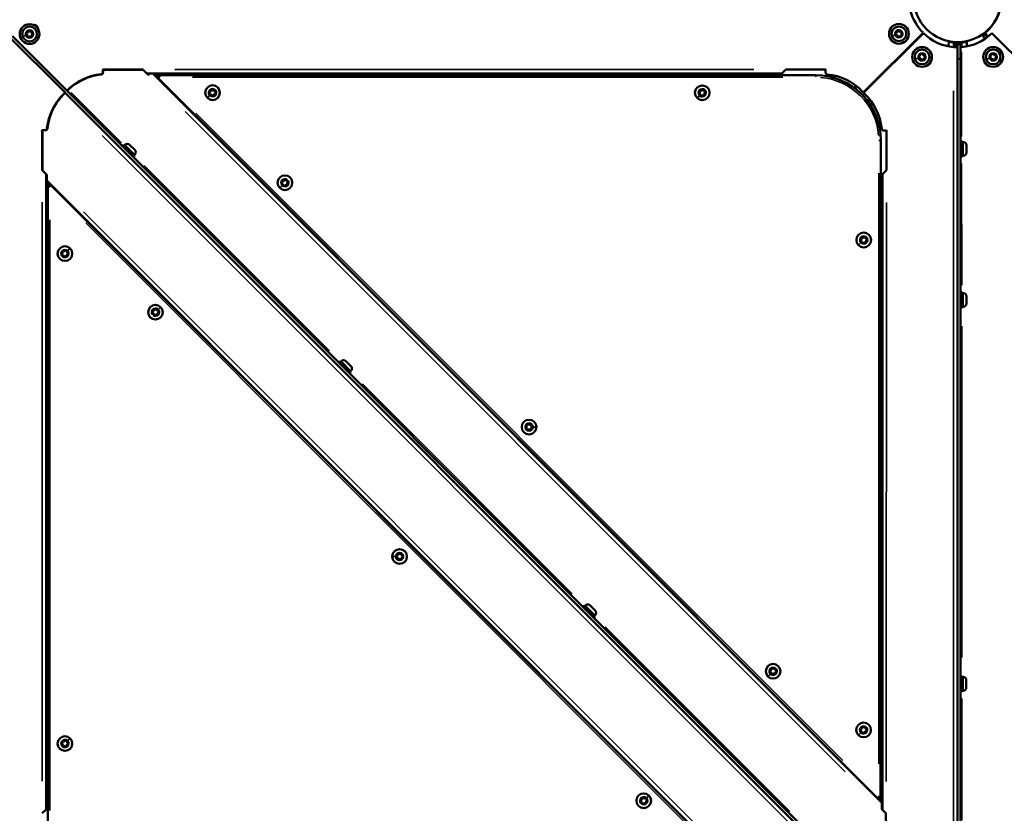
# Model space of a CAD drawing. Units: millimetres. Extents: x -2281 to 14101, y 0 to 9608.
# Drawn here: x -435 to 563, y 7542 to 8346 of the extents above; entities that cross this region are included whole.
import ezdxf

# ---------------------------------------------------------------- set-up
doc = ezdxf.new("R2010")
doc.units = ezdxf.units.MM
doc.layers.add('MD_Visible', color=7, linetype='Continuous', lineweight=50)
doc.layers.add('MD_Visible Narrow', color=7, linetype='Continuous', lineweight=35)
doc.styles.get("Standard").update_dxf_attribs({"font": 'arial.ttf'})
doc.dimstyles.new('ISO-25', dxfattribs={"dimtxt": 2.5, "dimasz": 2.5, "dimexe": 1.25, "dimexo": 0.625, "dimtad": 1, "dimtxsty": 'Standard', "dimcen": 2.5, "dimadec": 0, "dimazin": 0, "dimtfac": 1, "dimtmove": 0, "dimatfit": 3, "dimfxl": 1, "dimarcsym": 0})

# ---------------------------------------------------------------- blocks, each defined once
blk = doc.blocks.new('CustomObjectsInViewport6_0')
at = {"layer": 'MD_Visible'}
for p, q in [((5590.62, 3994.7), (5530, 4055.31)), ((6399.64, 3994.85), (6460.27, 4055.45)), ((6400.01, 3994.48), (6460.64, 4055.08)), ((6523.4, 4049.51), (6519.72, 4053.2)), ((6523.63, 4054.87), (6520.09, 4052.82)), ((6523.63, 4054.87), (6520.09, 4052.82)), ((6520.83, 4053.72), (6520.73, 4053.88)), ((6520.83, 4053.72), (6520.73, 4053.88)), ((6524.15, 4053.96), (6523.63, 4054.87)), ((6524.15, 4053.96), (6523.63, 4054.87)), ((6529.97, 4055.02), (6529.01, 4054.06)), ((6529.97, 4055.02), (6529.99, 4055)), ((6590.69, 3994.48), (6530.07, 4055.08)), ((6451.71, 3137.69), (5537.42, 4051.98)), ((6486.47, 4046.78), (6486.01, 4041.58)), ((6491.34, 4040.87), (6491.34, 4045.41)), ((6499.34, 4045.41), (6491.34, 4045.41)), ((6491.76, 4040.87), (6491.76, 4043.87)), ((6491.76, 4043.87), (6493.52, 4043.87)), ((6494.42, 4043.87), (6493.52, 4043.87)), ((6495.3, 4043.87), (6494.42, 4043.87)), ((6498.3, 4043.87), (6495.3, 4043.87)), ((6495.3, 4043.87), (6495.3, 4040.95)), ((6498.3, 4029), (6498.3, 4043.87)), ((6499.34, 4045.41), (6499.34, 4040.87)), ((6504.77, 4046.91), (6504.77, 4041.6)), ((6491.3, 4040.87), (6491.3, 4040.84)), ((6495.3, 4040.87), (6491.3, 4040.87)), ((6495.3, 4040.87), (6495.3, 4034.26)), ((6495.3, 4034.38), (6495.3, 4029)), ((6498.26, 4040.87), (6499.37, 4040.87)), ((6499.41, 4040.87), (6499.41, 4040.84)), ((6495.3, 4028.87), (6495.11, 3156.54)), ((6498.11, 3158.08), (6498.3, 4028.87)), ((5629.52, 4018.06), (5629.02, 4017.76)), ((5629.02, 4017.76), (5629.02, 4014.92)), ((5629.62, 4018.51), (5629.12, 4018.21)), ((5629.12, 4018.21), (5629.12, 4015.37)), ((5629.52, 4017.89), (5629.52, 4018.06)), ((5669.72, 4017.88), (5629.52, 4017.89)), ((5629.62, 4018.21), (5629.62, 4018.51)), ((5629.62, 4018.21), (5669.4, 4018.21)), ((5669.46, 4018.14), (5673.39, 4014.21)), ((5674.91, 4012.69), (5669.72, 4017.88)), ((5676.43, 4014.21), (5673.4, 4014.21)), ((5673.4, 4014.21), (5674.88, 4012.72)), ((5675.12, 4012.89), (5674.91, 4012.69)), ((5676.4, 4014.17), (5675.09, 4012.86)), ((5676.43, 4014.21), (5679.47, 4014.2)), ((5679.47, 4014.2), (6418.46, 3274.9)), ((6317.19, 4014.07), (5679.47, 4014.2)), ((6351.48, 4012.32), (5686.56, 4012.46)), ((6315.3, 4012.19), (6317.18, 4014.07)), ((6317.19, 4014.07), (6321.22, 4018.1)), ((6321.19, 4018.07), (6360.96, 4018.06)), ((6361.46, 4018.06), (6360.96, 4018.36)), ((6360.96, 4018.36), (6360.96, 4018.06)), ((6361.46, 4015.22), (6361.46, 4018.06)), ((5620.34, 4012.25), (5620.34, 4011.82)), ((5685.14, 4009.05), (6413.91, 3279.98)), ((6370.34, 4009.57), (6370.34, 4012.07)), ((6413.13, 4008.34), (6413.51, 4007.97)), ((5589.01, 3994.33), (5589.59, 3993.75)), ((5589.01, 3994.33), (5589.01, 3994.33)), ((5589.01, 3994.33), (5589.59, 3993.75)), ((5589.08, 3993.26), (5589.27, 3993.06)), ((5590.54, 3994.63), (6399.62, 3185.54)), ((6399.27, 3996.46), (6398.69, 3995.88)), ((6399.27, 3996.46), (6398.69, 3995.88)), ((6399.27, 3996.46), (6399.27, 3996.46)), ((6401.04, 3993.53), (6401.62, 3994.11)), ((6401.62, 3994.11), (6401.04, 3993.53)), ((6401.04, 3993.53), (6401.04, 3993.53)), ((6401.62, 3994.11), (6401.62, 3994.11)), ((5588.19, 3991.97), (5587.99, 3992.17)), ((5710.16, 3984.02), (5709.64, 3984.02)), ((5711.34, 3982.89), (5711.05, 3982.61)), ((5573.74, 3964.86), (5573.28, 3964.86)), ((6417.29, 3964.86), (6414.81, 3964.86)), ((5567.42, 3956.51), (5567.12, 3956.01)), ((5567.12, 3956.01), (5567.41, 3956.01)), ((5567.41, 3916.24), (5567.41, 3956.01)), ((5570.26, 3956.51), (5567.42, 3956.51)), ((5567.89, 3956.6), (5567.59, 3956.1)), ((5567.59, 3956.1), (5567.75, 3956.1)), ((5567.75, 3956.1), (5567.75, 3915.9)), ((5570.73, 3956.6), (5567.89, 3956.6)), ((6423.2, 3956.29), (6420.37, 3956.29)), ((6423.5, 3955.79), (6423.2, 3956.29)), ((6423.21, 3955.79), (6423.2, 3916.02)), ((6423.21, 3955.79), (6423.5, 3955.79)), ((6417.33, 3281.39), (6417.47, 3946.31)), ((6498.28, 3945.64), (6499.88, 3945.64)), ((6499.87, 3929.64), (6499.88, 3945.64)), ((6500.93, 3944.64), (6499.88, 3944.64)), ((5648.72, 3940.69), (5649.85, 3941.82)), ((5661.16, 3930.51), (5649.85, 3941.82)), ((5651.3, 3941.86), (5650.56, 3941.11)), ((5661.19, 3936.7), (5656.04, 3941.85)), ((6504.28, 3933.99), (6504.28, 3941.29)), ((5660.03, 3929.37), (5661.16, 3930.51)), ((5661.2, 3931.96), (5660.45, 3931.21)), ((6498.27, 3929.64), (6499.87, 3929.64)), ((6500.93, 3930.64), (6499.88, 3930.64)), ((5567.41, 3916.24), (5567.75, 3915.9)), ((5567.75, 3915.9), (5572.22, 3911.43)), ((6423.39, 3916.21), (6419.21, 3912.02)), ((5571.41, 3912.24), (5571.41, 3268.45)), ((5572.22, 3911.43), (5572.02, 3911.22)), ((5572.02, 3905.57), (5572.02, 3911.22)), ((6311.17, 3166.42), (5572.02, 3905.57)), ((6419.18, 3912), (6417.74, 3910.56)), ((6419.07, 3268.22), (6419.2, 3912.02)), ((5573.15, 3899.08), (5573.15, 3234.16)), ((6305.49, 3171.57), (5576.57, 3900.49)), ((5601.59, 3875.99), (5601.59, 3875.47)), ((5603, 3874.58), (5602.74, 3874.32)), ((6498.25, 3792.63), (6499.85, 3792.63)), ((6499.84, 3776.64), (6499.85, 3792.63)), ((6500.9, 3791.63), (6499.85, 3791.63)), ((6504.24, 3780.98), (6504.25, 3788.28)), ((6498.24, 3776.63), (6499.84, 3776.63)), ((6500.89, 3777.63), (6499.84, 3777.63)), ((5867.92, 3721.49), (5869.05, 3722.62)), ((5880.36, 3711.3), (5869.05, 3722.62)), ((5870.5, 3722.65), (5869.76, 3721.91)), ((5880.4, 3717.49), (5875.24, 3722.65)), ((5879.23, 3710.17), (5880.37, 3711.3)), ((5880.4, 3712.75), (5879.66, 3712.01)), ((6115.41, 3474), (6116.54, 3475.13)), ((6127.84, 3463.82), (6116.55, 3475.12)), ((6117.99, 3475.16), (6117.25, 3474.42)), ((6127.89, 3470.01), (6122.73, 3475.16)), ((6126.72, 3462.68), (6127.85, 3463.82)), ((6127.89, 3465.27), (6127.15, 3464.52)), ((6498.17, 3403.57), (6499.77, 3403.57)), ((6499.76, 3387.58), (6499.77, 3403.57)), ((6500.82, 3402.57), (6499.77, 3402.57)), ((6504.16, 3391.92), (6504.16, 3399.22)), ((6498.16, 3387.57), (6499.76, 3387.57)), ((6500.81, 3388.57), (6499.76, 3388.57)), ((6387.48, 3305.89), (6387.74, 3306.15)), ((6388.9, 3304.48), (6388.9, 3305)), ((6418.46, 3269.1), (6418.46, 3274.9)), ((5571.41, 3268.45), (5567.41, 3264.45)), ((5571.41, 3268.45), (5573.15, 3270.19)), ((6418.25, 3269.04), (6418.46, 3269.24)), ((6422.72, 3264.57), (6418.25, 3269.04)), ((6422.71, 3224.37), (6422.72, 3264.57))]:
    blk.add_line(p, q, dxfattribs=at)
at = {"layer": 'MD_Visible', "extrusion": (0, 0, -1)}
for centre, radius in [((-6495.31, 4090.35), 44.45), ((-5554.6, 4054.09), 10), ((-6435.83, 4054.3), 10), ((-5554.6, 4054.09), 7.44), ((-6435.83, 4054.3), 7.44), ((-6459.24, 4030.88), 10), ((-6459.24, 4030.88), 7.44), ((-6531.35, 4030.87), 10), ((-6531.35, 4030.87), 7.44), ((-5740.06, 3994.65), 7.44), ((-6236.52, 3994.55), 7.44), ((-5813.44, 3903.4), 7.44), ((-6400.15, 3845.36), 7.44), ((-5590.45, 3831.58), 7.44), ((-5682.19, 3772.17), 7.44), ((-6060.88, 3655.86), 7.44), ((-5929.68, 3524.68), 7.44), ((-6308.32, 3408.32), 7.44), ((-6400.04, 3348.89), 7.44), ((-5590.45, 3335.11), 7.44), ((-6177.17, 3277.2), 7.44)]:
    blk.add_circle(centre, radius, dxfattribs=at)
for centre, radius, start, end in [((-6495.34, 4089.86), 44.45, 175.82352, 234.75671), ((-5551.9, 4054.63), 0.647, 294.87939, 87.87062), ((-5552.78, 4052.02), 0.647, 234.87939, 27.87062), ((-5553.72, 4056.7), 0.647, 354.87939, 147.87062), ((-5556.42, 4056.15), 0.647, 54.87939, 207.87062), ((-5557.29, 4053.55), 0.647, 114.87939, 267.87062), ((-6433.13, 4054.84), 0.647, 294.87939, 87.87062), ((-6434.01, 4052.23), 0.647, 234.87939, 27.87062), ((-6434.95, 4056.91), 0.647, 354.87939, 147.87062), ((-6437.65, 4056.37), 0.647, 54.87939, 207.87062), ((-6438.53, 4053.76), 0.647, 114.87939, 267.87062), ((-6521.18, 4053.92), 0.4, 240, 330), ((-6521.18, 4053.92), 0.4, 240, 330), ((-6521.25, 4052.29), 3.35, 150, 232.61037), ((-6521.25, 4052.29), 3.35, 150, 232.61037), ((-5555.48, 4051.48), 0.647, 174.87939, 327.87062), ((-6436.71, 4051.69), 0.647, 174.87939, 327.87062), ((-6495.34, 4089.86), 44.45, 257.75541, 281.56719), ((-6458.36, 4033.49), 0.647, 354.87939, 147.87062), ((-6461.06, 4032.95), 0.647, 54.87939, 207.87062), ((-6530.48, 4033.48), 0.647, 354.87939, 147.87062), ((-6533.17, 4032.93), 0.647, 54.87939, 207.87062), ((-6495.31, 4090.35), 95, 314.75027, 315.06818), ((-6456.54, 4031.43), 0.647, 294.87939, 87.87062), ((-6457.42, 4028.82), 0.647, 234.87939, 27.87062), ((-6460.12, 4028.27), 0.647, 174.87939, 327.87062), ((-6461.94, 4030.34), 0.647, 114.87939, 267.87062), ((-6528.66, 4031.41), 0.647, 294.87939, 87.87062), ((-6529.53, 4028.8), 0.647, 234.87939, 27.87062), ((-6532.23, 4028.26), 0.647, 174.87939, 327.87062), ((-6534.05, 4030.32), 0.647, 114.87939, 267.87062), ((-5632.87, 3957.15), 56.5, 44.55563, 84.36206), ((-5627.02, 4014.92), 2, 180.01057, 264.36206), ((-5627.12, 4015.37), 2, 180.01057, 264.36206), ((-5686.56, 4010.46), 2, 315.01193, 90.01193), ((-6363.46, 4015.22), 2, 275.66181, 0.01057), ((-6357.69, 3957), 56.5, 95.66181, 136.52327), ((-5588.52, 4003.76), 11, 185.36677, 187.52376), ((-6402.16, 4003.76), 11, 325.71112, 353.27258), ((-5628.47, 3952.76), 56.5, 5.64988, 46.51134), ((-5628.47, 3952.76), 56.5, 46.51134, 47.93203), ((-5737.4, 3993.94), 0.647, 268.51632, 61.50755), ((-5738.11, 3996.6), 0.647, 328.51632, 121.50755), ((-5740.77, 3997.31), 0.647, 28.51632, 181.50755), ((-5742, 3992.71), 0.647, 148.51632, 301.50755), ((-5742.71, 3995.36), 0.647, 88.51632, 241.50755), ((-6233.86, 3993.84), 0.647, 268.51632, 61.50755), ((-6234.58, 3996.5), 0.647, 328.51632, 121.50755), ((-6237.23, 3997.21), 0.647, 28.51632, 181.50755), ((-6238.47, 3992.6), 0.647, 148.51632, 301.50755), ((-6239.18, 3995.26), 0.647, 88.51632, 241.50755), ((-6357.69, 3957), 56.5, 136.52327, 137.94396), ((-6362.15, 3952.54), 56.5, 133.5005, 174.36206), ((-5581.45, 3996.68), 11, 261.59965, 263.9877), ((-5739.34, 3991.99), 0.647, 208.51632, 1.50755), ((-6235.81, 3991.89), 0.647, 208.51632, 1.50755), ((-6409.23, 3996.68), 11, 277.24545, 305.2105), ((-5570.26, 3958.52), 2, 185.64988, 269.99864), ((-5570.73, 3958.6), 2, 185.64988, 269.99864), ((-6420.37, 3958.29), 2, 270.01057, 354.36206), ((-5653.67, 3939.49), 3.35, 45, 135), ((-6500.93, 3941.29), 3.35, 90.01193, 180.01193), ((-5658.83, 3934.32), 3.35, 135, 225), ((-6500.93, 3933.99), 3.35, 180.01193, 270.01193), ((-5810.78, 3902.68), 0.647, 268.51632, 61.50755), ((-5811.5, 3905.34), 0.647, 328.51632, 121.50755), ((-5814.16, 3906.05), 0.647, 28.51632, 181.50755), ((-5816.1, 3904.11), 0.647, 88.51632, 241.50755), ((-5575.15, 3899.08), 2, 0, 135), ((-5812.73, 3900.74), 0.647, 208.51632, 1.50755), ((-5815.39, 3901.45), 0.647, 148.51632, 301.50755), ((-6397.49, 3844.65), 0.647, 268.51632, 61.50755), ((-6398.2, 3847.3), 0.647, 328.51632, 121.50755), ((-6399.43, 3842.7), 0.647, 208.51632, 1.50755), ((-6400.86, 3848.02), 0.647, 28.51632, 181.50755), ((-6402.09, 3843.41), 0.647, 148.51632, 301.50755), ((-6402.81, 3846.07), 0.647, 88.51632, 241.50755), ((-5588.5, 3833.52), 0.647, 328.50438, 121.49562), ((-5591.16, 3834.24), 0.647, 28.50438, 181.49562), ((-5593.11, 3832.29), 0.647, 88.50438, 241.49562), ((-5587.79, 3830.87), 0.647, 268.50438, 61.49562), ((-5589.74, 3828.92), 0.647, 208.50438, 1.49562), ((-5592.4, 3829.63), 0.647, 148.50438, 301.49562), ((-6500.9, 3788.28), 3.35, 90.01193, 180.01193), ((-5680.25, 3774.12), 0.647, 328.50438, 121.49562), ((-5682.9, 3774.83), 0.647, 28.50438, 181.49562), ((-5684.85, 3772.88), 0.647, 88.50438, 241.49562), ((-6500.89, 3780.98), 3.35, 180.01193, 270.01193), ((-5679.53, 3771.46), 0.647, 268.50438, 61.49562), ((-5681.48, 3769.51), 0.647, 208.50438, 1.49562), ((-5684.14, 3770.23), 0.647, 148.50438, 301.49562), ((-5872.87, 3720.28), 3.35, 45, 135), ((-5878.03, 3715.12), 3.35, 135, 225), ((-6058.5, 3657.23), 0.647, 313.51632, 106.50755), ((-6058.5, 3654.48), 0.647, 253.51632, 46.50755), ((-6060.88, 3658.61), 0.647, 13.51632, 166.50755), ((-6063.26, 3657.23), 0.647, 73.51632, 226.50755), ((-6063.26, 3654.48), 0.647, 133.51632, 286.50755), ((-6060.88, 3653.1), 0.647, 193.51632, 346.50755), ((-5927.3, 3526.06), 0.647, 313.50438, 106.49562), ((-5927.3, 3523.31), 0.647, 253.50438, 46.49562), ((-5929.68, 3527.44), 0.647, 13.50438, 166.49562), ((-5932.06, 3526.06), 0.647, 73.50438, 226.49562), ((-5932.06, 3523.31), 0.647, 133.50438, 286.49562), ((-5929.68, 3521.93), 0.647, 193.50438, 346.49562), ((-6120.36, 3472.8), 3.35, 45, 135), ((-6125.52, 3467.63), 3.35, 135, 225), ((-6305.66, 3407.61), 0.647, 268.51632, 61.50755), ((-6306.37, 3410.27), 0.647, 328.51632, 121.50755), ((-6307.6, 3405.66), 0.647, 208.51632, 1.50755), ((-6309.03, 3410.98), 0.647, 28.51632, 181.50755), ((-6310.26, 3406.37), 0.647, 148.51632, 301.50755), ((-6310.97, 3409.03), 0.647, 88.51632, 241.50755), ((-6500.81, 3399.22), 3.35, 90.01193, 180.01193), ((-6500.81, 3391.92), 3.35, 180.01193, 270.01193), ((-6397.39, 3348.18), 0.647, 268.51632, 61.50755), ((-6398.1, 3350.84), 0.647, 328.51632, 121.50755), ((-6399.33, 3346.23), 0.647, 208.51632, 1.50755), ((-6400.76, 3351.55), 0.647, 28.51632, 181.50755), ((-6401.99, 3346.95), 0.647, 148.51632, 301.50755), ((-6402.7, 3349.6), 0.647, 88.51632, 241.50755), ((-5587.79, 3334.4), 0.647, 268.50438, 61.49562), ((-5588.5, 3337.06), 0.647, 328.50438, 121.49562), ((-5591.16, 3337.77), 0.647, 28.50438, 181.49562), ((-5593.11, 3335.83), 0.647, 88.50438, 241.49562), ((-5589.74, 3332.45), 0.647, 208.50438, 1.49562), ((-5592.4, 3333.17), 0.647, 148.50438, 301.49562), ((-6174.51, 3276.48), 0.647, 268.50438, 61.49562), ((-6175.22, 3279.14), 0.647, 328.50438, 121.49562), ((-6176.45, 3274.54), 0.647, 208.50438, 1.49562), ((-6177.88, 3279.86), 0.647, 28.50438, 181.49562), ((-6179.11, 3275.25), 0.647, 148.50438, 301.49562), ((-6179.83, 3277.91), 0.647, 88.50438, 241.49562), ((-6415.33, 3281.39), 2, 180.01193, 315.01193)]:
    blk.add_arc(centre, radius, start, end, dxfattribs=at)
at = {"layer": 'MD_Visible'}
for centre, radius, start, end in [((6495.31, 4090.35), 49.45, 195.22979, 224.88), ((5558.7, 4058.55), 4.7, 3.63411, 91.19522), ((6431.9, 4058.37), 4.7, 103.71289, 164.20861), ((5551.1, 4052.91), 1.25, 332.12938, 65.12061), ((5551.83, 4056.53), 1.25, 272.12938, 5.12061), ((5555.32, 4057.71), 1.25, 212.12938, 305.12061), ((5557.37, 4051.65), 1.25, 92.12938, 185.12061), ((5558.09, 4055.27), 1.25, 152.12938, 245.12061), ((6432.33, 4053.12), 1.25, 332.12938, 65.12061), ((6433.06, 4056.74), 1.25, 272.12938, 5.12061), ((6436.56, 4057.92), 1.25, 212.12938, 305.12061), ((6438.6, 4051.86), 1.25, 92.12938, 185.12061), ((6439.33, 4055.48), 1.25, 152.12938, 245.12061), ((6495.55, 4090.11), 49.45, 225.09614, 265.06836), ((6495.16, 4090.11), 49.45, 274.93016, 314.90237), ((5553.87, 4050.47), 1.25, 32.12938, 125.12061), ((6435.1, 4050.68), 1.25, 32.12938, 125.12061), ((6439.76, 4050.49), 4.7, 294.68017, 337.01138), ((6456.47, 4033.32), 1.25, 272.12938, 5.12061), ((6459.97, 4034.5), 1.25, 212.12938, 305.12061), ((6462.73, 4032.06), 1.25, 152.12938, 245.12061), ((6528.59, 4033.31), 1.25, 272.12938, 5.12061), ((6532.08, 4034.49), 1.25, 212.12938, 305.12061), ((6534.85, 4032.05), 1.25, 152.12938, 245.12061), ((6455.74, 4029.7), 1.25, 332.12938, 65.12061), ((6458.51, 4027.27), 1.25, 32.12938, 125.12061), ((6462.01, 4028.44), 1.25, 92.12938, 185.12061), ((6463.55, 4026.72), 4.7, 274.06568, 357.84838), ((6527.16, 4026.71), 4.7, 185.57045, 263.85775), ((6527.86, 4029.69), 1.25, 332.12938, 65.12061), ((6530.63, 4027.25), 1.25, 32.12938, 125.12061), ((6534.12, 4028.43), 1.25, 92.12938, 185.12061), ((5632.77, 3956.7), 56.5, 95.63794, 133.35697), ((6351.47, 3946.32), 66, 359.98807, 89.98807), ((5736.49, 3995.61), 1.25, 298.49245, 31.48368), ((5737.45, 3992.04), 1.25, 358.49245, 91.48368), ((5739.1, 3998.22), 1.25, 238.49245, 331.48368), ((5741.01, 3991.09), 1.25, 58.49245, 151.48368), ((5742.67, 3997.26), 1.25, 178.49245, 271.48368), ((5743.62, 3993.7), 1.25, 118.49245, 211.48368), ((6232.96, 3995.51), 1.25, 298.49245, 31.48368), ((6233.91, 3991.94), 1.25, 358.49245, 91.48368), ((6235.57, 3998.11), 1.25, 238.49245, 331.48368), ((6239.13, 3997.16), 1.25, 178.49245, 271.48368), ((6240.09, 3993.59), 1.25, 118.49245, 211.48368), ((6362.15, 3952.54), 56.5, 46.49941, 47.9201), ((5628.94, 3952.84), 56.5, 136.63119, 174.35012), ((6237.48, 3990.98), 1.25, 58.49245, 151.48368), ((5809.88, 3904.35), 1.25, 298.49245, 31.48368), ((5812.49, 3906.96), 1.25, 238.49245, 331.48368), ((5816.05, 3906.01), 1.25, 178.49245, 271.48368), ((5817.01, 3902.44), 1.25, 118.49245, 211.48368), ((5810.83, 3900.79), 1.25, 358.49245, 91.48368), ((5814.4, 3899.83), 1.25, 58.49245, 151.48368), ((6396.58, 3846.31), 1.25, 298.49245, 31.48368), ((6397.54, 3842.75), 1.25, 358.49245, 91.48368), ((6399.19, 3848.92), 1.25, 238.49245, 331.48368), ((6401.1, 3841.79), 1.25, 58.49245, 151.48368), ((6402.76, 3847.97), 1.25, 178.49245, 271.48368), ((6403.71, 3844.4), 1.25, 118.49245, 211.48368), ((5586.89, 3832.53), 1.25, 298.50438, 31.49562), ((5589.5, 3835.14), 1.25, 238.50438, 331.49562), ((5593.06, 3834.19), 1.25, 178.50438, 271.49562), ((5587.84, 3828.97), 1.25, 358.50438, 91.49562), ((5591.41, 3828.01), 1.25, 58.50438, 151.49562), ((5594.01, 3830.62), 1.25, 118.50438, 211.49562), ((5678.63, 3773.13), 1.25, 298.50438, 31.49562), ((5681.24, 3775.74), 1.25, 238.50438, 331.49562), ((5684.8, 3774.78), 1.25, 178.50438, 271.49562), ((5679.58, 3769.56), 1.25, 358.50438, 91.49562), ((5683.15, 3768.61), 1.25, 58.50438, 151.49562), ((5685.76, 3771.22), 1.25, 118.50438, 211.49562), ((6057.19, 3655.86), 1.25, 313.49245, 46.48368), ((6059.04, 3659.05), 1.25, 253.49245, 346.48368), ((6059.03, 3652.66), 1.25, 13.49245, 106.48368), ((6062.73, 3659.05), 1.25, 193.49245, 286.48368), ((6062.72, 3652.66), 1.25, 73.49245, 166.48368), ((6064.57, 3655.86), 1.25, 133.49245, 226.48368), ((5925.99, 3524.68), 1.25, 313.50438, 46.49562), ((5927.83, 3527.88), 1.25, 253.50438, 346.49562), ((5931.52, 3527.88), 1.25, 193.50438, 286.49562), ((5933.37, 3524.68), 1.25, 133.50438, 226.49562), ((5927.83, 3521.49), 1.25, 13.50438, 106.49562), ((5931.52, 3521.49), 1.25, 73.50438, 166.49562), ((6304.75, 3409.27), 1.25, 298.49245, 31.48368), ((6305.71, 3405.71), 1.25, 358.49245, 91.48368), ((6307.36, 3411.88), 1.25, 238.49245, 331.48368), ((6309.27, 3404.75), 1.25, 58.49245, 151.48368), ((6310.93, 3410.93), 1.25, 178.49245, 271.48368), ((6311.88, 3407.36), 1.25, 118.49245, 211.48368), ((6396.48, 3349.85), 1.25, 298.49245, 31.48368), ((6397.43, 3346.28), 1.25, 358.49245, 91.48368), ((6399.09, 3352.46), 1.25, 238.49245, 331.48368), ((6401, 3345.33), 1.25, 58.49245, 151.48368), ((6402.65, 3351.5), 1.25, 178.49245, 271.48368), ((6403.61, 3347.94), 1.25, 118.49245, 211.48368), ((5586.89, 3336.07), 1.25, 298.50438, 31.49562), ((5587.84, 3332.5), 1.25, 358.50438, 91.49562), ((5589.5, 3338.68), 1.25, 238.50438, 331.49562), ((5593.06, 3337.72), 1.25, 178.50438, 271.49562), ((5594.01, 3334.16), 1.25, 118.50438, 211.49562), ((5591.41, 3331.55), 1.25, 58.50438, 151.49562), ((6173.6, 3278.15), 1.25, 298.50438, 31.49562), ((6174.56, 3274.59), 1.25, 358.50438, 91.49562), ((6176.21, 3280.76), 1.25, 238.50438, 331.49562), ((6178.12, 3273.63), 1.25, 58.50438, 151.49562), ((6179.78, 3279.81), 1.25, 178.50438, 271.49562), ((6180.73, 3276.24), 1.25, 118.50438, 211.49562)]:
    blk.add_arc(centre, radius, start, end, dxfattribs=at)
for points, knots in [([(5587.87, 3991.64), (5588.22, 3992), (5588.59, 3992.38), (5589.28, 3993.08), (5589.61, 3993.4), (5590.12, 3993.89), (5590.35, 3994.1), (5590.64, 3994.38), (5590.72, 3994.44), (5590.72, 3994.44)], [-0.6027775, -0.6027775, -0.6027775, -0.6027775, -0.4520788, -0.4520788, -0.30138, -0.30138, -0.15069, -0.15069, 0, 0, 0, 0]), ([(5593.98, 3997.78), (5593.61, 3997.44), (5593.23, 3997.07), (5592.85, 3996.68), (5592.82, 3996.65), (5592.78, 3996.62)], [-0.6027775, -0.6027775, -0.6027775, -0.6027775, -0.4521025, -0.4521025, -0.4381063, -0.4381063, -0.4381063, -0.4381063])]:
    blk.add_open_spline(points, degree=3, knots=knots, dxfattribs=at)
at = {"layer": 'MD_Visible Narrow'}
for p, q in [((5550.37, 4052.67), (5547.59, 4051.73)), ((5558.48, 4055.4), (5558.29, 4055.33)), ((6431.61, 4052.88), (6428.82, 4051.94)), ((6439.71, 4055.61), (6439.53, 4055.55)), ((6519.89, 4053.17), (6520.83, 4053.71)), ((6519.89, 4053.17), (6520.83, 4053.71)), ((6520.74, 4053.88), (6520.83, 4053.72)), ((6520.74, 4053.88), (6520.83, 4053.72)), ((6521.15, 4052.22), (6524.14, 4053.96)), ((6521.15, 4052.22), (6524.14, 4053.96)), ((6523.65, 4054.82), (6524.13, 4054.01)), ((6523.65, 4054.82), (6524.13, 4054.01)), ((5547.56, 4051.72), (5547.55, 4051.71)), ((6428.79, 4051.93), (6428.78, 4051.92)), ((6493.52, 4041.02), (6493.52, 4043.72)), ((6494.42, 4041.02), (6494.42, 4043.72)), ((6499.41, 4036.08), (6499.42, 3950.4)), ((6452.2, 4028.51), (6452.19, 4028.51)), ((6455.01, 4029.46), (6452.23, 4028.52)), ((6463.12, 4032.19), (6462.94, 4032.13)), ((6495.45, 4028.87), (6498.15, 4028.87)), ((6524.31, 4028.49), (6524.31, 4028.49)), ((6527.13, 4029.44), (6524.34, 4028.51)), ((6535.23, 4032.18), (6535.05, 4032.11)), ((5686.56, 4012.46), (5686.56, 4010.7)), ((5701.99, 4018.2), (6288.6, 4018.08)), ((6351.48, 4010.57), (6351.48, 4012.32)), ((5681.67, 4012.2), (5685.37, 4012.2)), ((5685.15, 4009.05), (5686.42, 4010.33)), ((5719.81, 4010.46), (6318.23, 4010.33)), ((5596.81, 3994.95), (5647.76, 3943.98)), ((5742.77, 3997.36), (5742.9, 3997.5)), ((6239.23, 3997.26), (6239.37, 3997.4)), ((6491.12, 3197.92), (6491.29, 3996.47)), ((5734.8, 3989.4), (5734.8, 3989.4)), ((5737.06, 3991.66), (5734.86, 3989.46)), ((6231.26, 3989.29), (6231.26, 3989.29)), ((6233.53, 3991.56), (6231.33, 3989.36)), ((6381.29, 3306.43), (5712.29, 3975.71)), ((6378.89, 3317.84), (5723, 3974.01)), ((6356.21, 3223.29), (5628.31, 3951.2)), ((6415.62, 3946.31), (6417.46, 3946.31)), ((6499.8, 3945.64), (6498.36, 3945.64)), ((6500.93, 3944.63), (6500.93, 3944.61)), ((6500.93, 3944.42), (6500.93, 3930.69)), ((5649.79, 3941.76), (5648.77, 3940.75)), ((5651.3, 3941.85), (5651.33, 3941.83)), ((5651.43, 3941.72), (5661.15, 3932.01)), ((6499.43, 3922.79), (6499.45, 3799.48)), ((5670.92, 3920.81), (5858.61, 3733.04)), ((6415.46, 3913.06), (6415.34, 3314.64)), ((5573.41, 3900.27), (5573.41, 3903.97)), ((5816.15, 3906.11), (5816.29, 3906.24)), ((5573.16, 3899.08), (5575, 3899.08)), ((5576.56, 3900.49), (5575.26, 3899.19)), ((5808.19, 3898.14), (5808.18, 3898.14)), ((5810.45, 3900.4), (5808.25, 3898.21)), ((5567.41, 3297.04), (5567.41, 3883.65)), ((6423.19, 3883.43), (6423.07, 3296.81)), ((5609.19, 3874.05), (6278.34, 3204.9)), ((5575.15, 3267.4), (5575.15, 3865.83)), ((5611.6, 3862.63), (6267.63, 3206.6)), ((6402.86, 3848.07), (6403, 3848.21)), ((5595.67, 3836.79), (5593.53, 3834.66)), ((5595.7, 3836.83), (5595.71, 3836.84)), ((6394.89, 3840.1), (6394.89, 3840.1)), ((6397.15, 3842.37), (6394.95, 3840.17)), ((5587.56, 3828.68), (5587.69, 3828.82)), ((6499.77, 3792.63), (6498.33, 3792.63)), ((6500.9, 3791.41), (6500.89, 3777.69)), ((6500.9, 3791.63), (6500.9, 3791.6)), ((5687.41, 3777.39), (5685.27, 3775.25)), ((5687.45, 3777.43), (5687.45, 3777.43)), ((5679.3, 3769.28), (5679.43, 3769.41)), ((6499.46, 3757.98), (6499.52, 3422.23)), ((5868.99, 3722.56), (5867.98, 3721.54)), ((5870.5, 3722.65), (5870.5, 3722.65)), ((5870.63, 3722.52), (5880.35, 3712.8)), ((5892.16, 3699.48), (6104.67, 3486.88)), ((6056.79, 3655.86), (6056.98, 3655.86)), ((6068.25, 3655.86), (6065.24, 3655.86)), ((6068.31, 3655.86), (6068.32, 3655.86)), ((5922.25, 3524.68), (5922.24, 3524.68)), ((5922.3, 3524.68), (5925.32, 3524.68)), ((5933.77, 3524.68), (5933.58, 3524.68)), ((6116.48, 3475.07), (6115.46, 3474.05)), ((6117.99, 3475.16), (6117.99, 3475.16)), ((6118.16, 3474.99), (6127.86, 3465.29)), ((6138.18, 3453.36), (6325.24, 3266.22)), ((6305.17, 3405.17), (6303.08, 3403.09)), ((6311.19, 3411.19), (6311.31, 3411.31)), ((6499.69, 3403.57), (6498.25, 3403.57)), ((6303.08, 3403.08), (6303.1, 3403.1)), ((6500.82, 3402.35), (6500.81, 3388.63)), ((6500.82, 3402.57), (6500.82, 3402.54)), ((6499.53, 3380.72), (6499.55, 3257.42)), ((6396.9, 3345.75), (6394.81, 3343.66)), ((6394.81, 3343.66), (6394.83, 3343.68)), ((6402.92, 3351.77), (6403.04, 3351.89)), ((5595.67, 3340.33), (5593.53, 3338.2)), ((5595.7, 3340.37), (5595.71, 3340.37)), ((5587.56, 3332.22), (5587.69, 3332.35)), ((6174.27, 3274.3), (6174.41, 3274.44)), ((6182.38, 3282.41), (6180.25, 3280.28)), ((6182.42, 3282.45), (6182.42, 3282.46)), ((6415.38, 3281.44), (6413.94, 3280)), ((6417.32, 3281.39), (6415.49, 3281.39)), ((6417.07, 3280.2), (6417.07, 3276.5))]:
    blk.add_line(p, q, dxfattribs=at)
at = {"layer": 'MD_Visible Narrow', "extrusion": (0, 0, -1)}
for centre, radius in [((-5554.6, 4054.09), 7.43), ((-5554.6, 4054.09), 3.89), ((-6435.83, 4054.3), 7.43), ((-6435.83, 4054.3), 3.89), ((-6459.24, 4030.88), 7.43), ((-6459.24, 4030.88), 3.89), ((-6531.35, 4030.87), 7.43), ((-6531.35, 4030.87), 3.89), ((-5740.06, 3994.65), 7.43), ((-5740.06, 3994.65), 3.89), ((-6236.52, 3994.55), 7.43), ((-6236.52, 3994.55), 3.89), ((-5813.44, 3903.4), 7.43), ((-5813.44, 3903.4), 3.89), ((-6400.15, 3845.36), 7.43), ((-6400.15, 3845.36), 3.89), ((-5590.45, 3831.58), 7.43), ((-5590.45, 3831.58), 3.89), ((-5682.19, 3772.17), 7.43), ((-5682.19, 3772.17), 3.89), ((-6060.88, 3655.86), 7.43), ((-6060.88, 3655.86), 3.89), ((-5929.68, 3524.68), 7.43), ((-5929.68, 3524.68), 3.89), ((-6308.32, 3408.32), 7.43), ((-6308.32, 3408.32), 3.89), ((-6400.04, 3348.89), 7.43), ((-6400.04, 3348.89), 3.89), ((-5590.45, 3335.11), 7.43), ((-5590.45, 3335.11), 3.89), ((-6177.17, 3277.2), 7.43), ((-6177.17, 3277.2), 3.89)]:
    blk.add_circle(centre, radius, dxfattribs=at)
at = {"layer": 'MD_Visible Narrow'}
for centre, start, end in [((5554.6, 4054.09), 27.625, 189.625), ((5554.6, 4054.09), 207.625, 9.625), ((6435.83, 4054.3), 27.625, 189.625), ((6435.83, 4054.3), 207.625, 9.625), ((6459.24, 4030.88), 27.625, 189.625), ((6531.35, 4030.87), 27.625, 189.625), ((6459.24, 4030.88), 207.625, 9.625), ((6531.35, 4030.87), 207.625, 9.625), ((5740.06, 3994.65), 53.98807, 215.98807), ((5740.06, 3994.65), 233.98807, 35.98807), ((6236.52, 3994.55), 53.98807, 215.98807), ((6236.52, 3994.55), 233.98807, 35.98807), ((5813.44, 3903.4), 53.98807, 215.98807), ((5813.44, 3903.4), 233.98807, 35.98807), ((6400.15, 3845.36), 53.98807, 215.98807), ((6400.15, 3845.36), 233.98807, 35.98807), ((5590.45, 3831.58), 54, 216), ((5590.45, 3831.58), 234, 36), ((5682.19, 3772.17), 54, 216), ((5682.19, 3772.17), 234, 36), ((6060.88, 3655.86), 8.98807, 170.98807), ((6060.88, 3655.86), 188.98807, 350.98807), ((5929.68, 3524.68), 9, 171), ((5929.68, 3524.68), 189, 351), ((6308.32, 3408.32), 53.98807, 215.98807), ((6308.32, 3408.32), 233.98807, 35.98807), ((6400.04, 3348.89), 53.98807, 215.98807), ((6400.04, 3348.89), 233.98807, 35.98807), ((5590.45, 3335.11), 54, 216), ((5590.45, 3335.11), 234, 36), ((6177.17, 3277.2), 54, 216), ((6177.17, 3277.2), 234, 36)]:
    blk.add_arc(centre, 4.1, start, end, dxfattribs=at)
at = {"layer": 'MD_Visible Narrow', "extrusion": (0, 0, -1)}
blk.add_arc((-6351.47, 3946.32), 64, 94.51193, 175.51193, dxfattribs=at)
for centre, major_axis in [((5653.67, 3939.48), (-2.37, -2.37)), ((6500.93, 3941.28), (-3.35, 0)), ((6500.9, 3788.28), (-3.35, 0)), ((5872.88, 3720.28), (-2.37, -2.37)), ((6120.36, 3472.79), (-2.37, -2.37)), ((6500.81, 3399.22), (-3.35, 0))]:
    blk.add_ellipse(centre, major_axis=major_axis, ratio=0.99773, start_param=1.649336, end_param=3.063053, dxfattribs=at)
blk = doc.blocks.new('*D4')
at = {"color": 0, "lineweight": -2, "transparency": 16777216}
for p, q in [((-1899.37, 9264.82), (-1899.37, 9326.07)), ((-1779.37, 9324.82), (2228.22, 9324.82)), ((2348.22, 9264.82), (2348.22, 9326.07))]:
    blk.add_line(p, q, dxfattribs=at)
at = {"color": 0, "transparency": 16777216}
for points in [[(-1779.37, 9344.82), (-1779.37, 9304.82), (-1899.37, 9324.82)], [(2228.22, 9344.82), (2228.22, 9304.82), (2348.22, 9324.82)]]:
    blk.add_solid(points, dxfattribs=at)
at = {"layer": 'Defpoints', "color": 0, "transparency": 16777216}
for p in [(2348.22, 9324.82), (2348.22, 8123.91), (-1899.37, 6869.44)]:
    blk.add_point(p, dxfattribs=at)
at = {"color": 0, "transparency": 16777216, "insert": (224.42, 9476.94), "char_height": 200, "attachment_point": 5}
blk.add_mtext('425', dxfattribs=at)
blk = doc.blocks.new('*D5')
at = {"color": 0, "lineweight": -2, "transparency": 16777216}
for p, q in [((-1937.9, 9235.19), (-1999.15, 9235.19)), ((-1997.9, 9115.19), (-1997.9, 6362.64)), ((-1937.9, 6242.64), (-1999.15, 6242.64))]:
    blk.add_line(p, q, dxfattribs=at)
at = {"color": 0, "transparency": 16777216}
for points in [[(-2017.9, 9115.19), (-1977.9, 9115.19), (-1997.9, 9235.19)], [(-2017.9, 6362.64), (-1977.9, 6362.64), (-1997.9, 6242.64)]]:
    blk.add_solid(points, dxfattribs=at)
at = {"layer": 'Defpoints', "color": 0, "transparency": 16777216}
for p in [(1226.9, 9235.19), (-1997.9, 6242.64), (516.01, 6242.64)]:
    blk.add_point(p, dxfattribs=at)
at = {"color": 0, "transparency": 16777216, "insert": (-2150.08, 7738.92), "char_height": 200, "attachment_point": 5, "rotation": 90}
blk.add_mtext('300', dxfattribs=at)

msp = doc.modelspace()

# ---------------------------------------------------------------- block references
msp.add_blockref('CustomObjectsInViewport6_0', (-5979.33, 4277.78))

# ---------------------------------------------------------------- dimensions: what is measured, and where the dimension line sits
dim = msp.add_linear_dim(base=(2348.22, 9324.82), p1=(-1899.37, 6869.44), p2=(2348.22, 8123.91), dimstyle='ISO-25', override={"dimtxt": 200, "dimasz": 120, "dimgap": 50, "dimtad": 2, "dimdec": 0, "dimlfac": 0.1, "dimfxl": 60, "dimfxlon": 1})
dim.commit()
dim.dimension.update_dxf_attribs({"geometry": '*D4', "text_midpoint": (224.42, 9476.94)})
dim = msp.add_linear_dim(base=(-1997.9, 6242.64), p1=(1226.9, 9235.19), p2=(516.01, 6242.64), angle=90, text='300', dimstyle='ISO-25', override={"dimtxt": 200, "dimasz": 120, "dimgap": 50, "dimtad": 2, "dimdec": 0, "dimlfac": 0.1, "dimfxl": 60, "dimfxlon": 1})
dim.commit()
dim.dimension.update_dxf_attribs({"geometry": '*D5', "text_midpoint": (-2150.08, 7738.92)})

doc.saveas('drawing.dxf')
